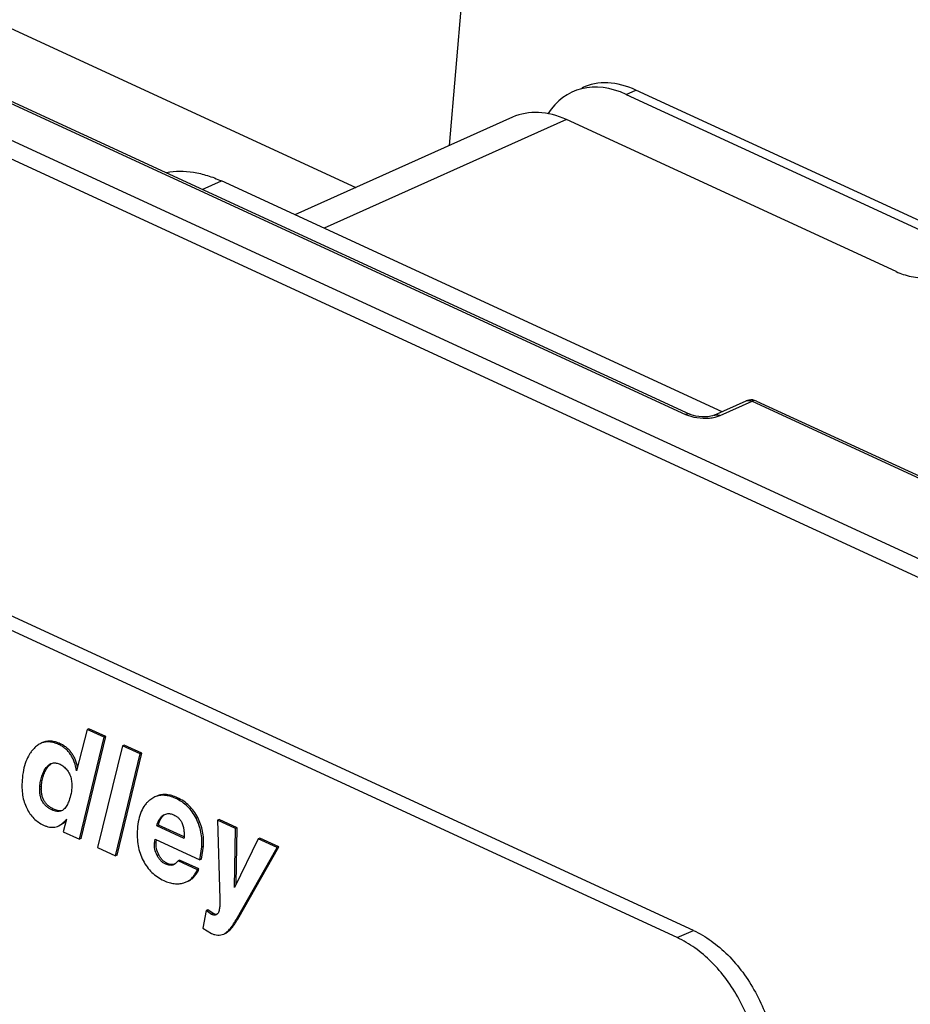
# Model space of a CAD drawing. Units: inches. Extents: x 0 to 22, y 0 to 17.
# Drawn here: x 8.7 to 9, y 1.8 to 2.2 of the extents above; entities that cross this region are included whole.
import ezdxf

# ---------------------------------------------------------------- set-up
doc = ezdxf.new("R2010")
doc.units = ezdxf.units.IN
doc.header["$LTSCALE"] = 1.209999999999999
doc.header["$MEASUREMENT"] = 0
doc.layers.get('0').update_dxf_attribs({"linetype": 'CONTINUOUS'})

msp = doc.modelspace()

# ---------------------------------------------------------------- linework, layer by layer
at = {"color": 7, "linetype": 'Continuous'}
for p, q in [((8.8647489172, 2.856518704299999), (8.801269728300001, 2.1132822765)), ((7.405692872, 2.7289453229), (8.7708274833, 2.099633440699999)), ((8.4412941391, 2.2150312454), (9.0142481782, 1.9509058018)), ((8.438380816699999, 2.210306468899999), (9.011334855800001, 1.946181025299999)), ((8.592870466299999, 2.1571638859), (8.8784531787, 2.0255134297)), ((8.594290062699997, 2.157233479099999), (8.879872775099999, 2.025583023)), ((8.859092015999998, 2.129998088899999), (8.862264855800001, 2.1314206374)), ((8.9708845649, 2.0813481588), (8.862264855800001, 2.1314206374)), ((8.859092015999998, 2.129998088899999), (8.966724193, 2.080380851699999)), ((8.8219696925, 2.122563143), (8.7508923507, 2.0906954878)), ((8.8396076159, 2.121775982099999), (8.760454394699998, 2.0862874918)), ((8.9472358973, 2.0721605407), (8.8396076159, 2.121775982099999)), ((8.881035996, 1.857025245699999), (8.5090506908, 2.0285063368)), ((8.8878345337, 2.025237401699999), (8.8982863393, 2.029923491999999)), ((8.8897294787, 2.0251520451), (8.9001777841, 2.0298365618)), ((8.9001777841, 2.0298365618), (8.9689268311, 1.9981440152)), ((8.9015943532, 2.029907545899999), (8.9703464275, 1.9982136084)), ((8.875719332, 1.854701699799999), (8.5037340268, 2.0261827908)), ((8.8784531787, 2.0255134297), (8.8811410437, 2.024643254099999)), ((8.8811410437, 2.024643254099999), (8.8842306447, 2.024269708199999)), ((8.8857534918, 2.024757479999999), (8.883794159099997, 2.024717910999999)), ((8.8872590634, 2.0250327523), (8.8857534918, 2.024757479999999)), ((8.8878345363, 2.0252373957), (8.8872590634, 2.0250327523)), ((8.888066204400001, 2.024609204499999), (8.8897294787, 2.0251520451)), ((8.6830281538, 1.922694359499999), (8.6795880567, 1.9091524553)), ((8.6835598202, 1.922926714099999), (8.6830281538, 1.922694359499999)), ((8.6886243513, 1.920114574699999), (8.6830281538, 1.922694359499999)), ((8.6891560177, 1.9203469293), (8.6835598202, 1.922926714099999)), ((8.6805694146, 1.8868125659), (8.6886243513, 1.920114574699999)), ((8.681101081, 1.8870449205), (8.6891560177, 1.9203469293)), ((8.6891560177, 1.9203469293), (8.6886243513, 1.920114574699999)), ((8.6742419482, 1.918024878599999), (8.6737102818, 1.917792524)), ((8.6946044056, 1.9173578361), (8.6864686562, 1.884093081099999)), ((8.695136072, 1.9175901907), (8.6946044056, 1.9173578361)), ((8.7003622143, 1.9147035503), (8.6946044056, 1.9173578361)), ((8.7008938807, 1.9149359049), (8.695136072, 1.9175901907)), ((8.6923072776, 1.8814015416), (8.7003622143, 1.9147035503)), ((8.692838944, 1.8816338962), (8.7008938807, 1.9149359049)), ((8.7008938807, 1.9149359049), (8.7003622143, 1.9147035503)), ((8.6702115672, 1.9104398272), (8.6696799008, 1.910207472599999)), ((8.6702115672, 1.9104398272), (8.6712658137, 1.9114656091)), ((8.6712395298, 1.91151142), (8.671777330700001, 1.911687902299999)), ((8.6681227749, 1.9042102498), (8.667591108499998, 1.9039778952)), ((8.7051104985, 1.900628167299999), (8.7034847612, 1.899638520699999)), ((8.7125061846, 1.900385490999999), (8.711974518199998, 1.900153136399999)), ((8.672055975900001, 1.8966676399), (8.6715243095, 1.896435285299999)), ((8.674982014400001, 1.8962511401), (8.6746953573, 1.8960981962)), ((8.7079960984, 1.8947499434), (8.7083808604, 1.894941557499999)), ((8.7083792088, 1.8949453377), (8.709088292799999, 1.8951646827)), ((8.719142281599998, 1.893959021899999), (8.7186106152, 1.893726667299999)), ((8.6725002143, 1.8907735686), (8.6734050065, 1.891037761299999)), ((8.673935954800001, 1.891271862899999), (8.6755967381, 1.892348361999999)), ((8.6763472965, 1.8933324216), (8.6751954484, 1.8892899046)), ((8.6755967381, 1.892348361999999), (8.6762554003, 1.892937918699999)), ((8.7063272516, 1.8914483371), (8.7057955852, 1.891215982499999)), ((8.7147454599, 1.8870901897), (8.7057955852, 1.891215982499999)), ((8.7147274986, 1.887575916599999), (8.7063272516, 1.8914483371)), ((8.7261432937, 1.8932948033), (8.725611627300001, 1.8930624487)), ((8.731450263, 1.890370902599999), (8.725611627300001, 1.8930624487)), ((8.725611627300001, 1.8930624487), (8.7263765273, 1.8674047786)), ((8.7319819294, 1.8906032572), (8.7261432937, 1.8932948033)), ((8.7311399994, 1.871063963799999), (8.731450263, 1.890370902599999)), ((8.7319819294, 1.8906032572), (8.731450263, 1.890370902599999)), ((8.7316858601, 1.872179591599999), (8.7319819294, 1.8906032572)), ((8.6751954484, 1.8892899046), (8.6805694146, 1.8868125659)), ((8.681101081, 1.8870449205), (8.6805694146, 1.8868125659)), ((8.7394367905, 1.887166649099999), (8.7389051241, 1.886934294499999)), ((8.7456188553, 1.884316785999999), (8.7394367905, 1.887166649099999)), ((8.6864686562, 1.884093081099999), (8.6923072776, 1.8814015416)), ((8.7050392638, 1.885533641399999), (8.705222063799999, 1.8868063465)), ((8.7055709302, 1.885765995999999), (8.7050392638, 1.885533641399999)), ((8.705222063799999, 1.8868063465), (8.7198085354, 1.8800821453)), ((8.7055709302, 1.885765995999999), (8.705674338, 1.886597874199999)), ((8.7198085354, 1.8800821453), (8.7204736329, 1.8843239202)), ((8.7203402017, 1.8803144999), (8.7210052993, 1.884556274799999)), ((8.7210052993, 1.884556274799999), (8.7204736329, 1.8843239202)), ((8.7389051241, 1.886934294499999), (8.7311399994, 1.871063963799999)), ((8.7316807207, 1.860536873199999), (8.7450871889, 1.884084431399999)), ((8.7322123871, 1.8607692278), (8.7456188553, 1.884316785999999)), ((8.7450871889, 1.884084431399999), (8.7389051241, 1.886934294499999)), ((8.7456188553, 1.884316785999999), (8.7450871889, 1.884084431399999)), ((8.692838944, 1.8816338962), (8.6923072776, 1.8814015416)), ((8.7064120092, 1.8817847984), (8.7058803428, 1.8815524438)), ((8.709264733, 1.878911716999999), (8.708733066599997, 1.878679362399999)), ((8.7117598048, 1.878801082299999), (8.7112599377, 1.8785149469)), ((8.7127136686, 1.879809589), (8.7117598048, 1.878801082299999)), ((8.713245335, 1.8800419436), (8.7127136686, 1.879809589)), ((8.7190371662, 1.876894526899999), (8.7127136686, 1.879809589)), ((8.7195688326, 1.877126881499999), (8.713245335, 1.8800419436)), ((8.7203402017, 1.8803144999), (8.7198085354, 1.8800821453)), ((8.7195688326, 1.877126881499999), (8.7190371662, 1.876894526899999)), ((8.7145735865, 1.872578370099999), (8.7153971238, 1.872871216599999)), ((8.7263765273, 1.8674047786), (8.726321525800001, 1.864816701699999)), ((8.7218883379, 1.8635181744), (8.720874483300001, 1.8577535199)), ((8.722420004299998, 1.863750529), (8.7218883379, 1.8635181744)), ((8.7236359703, 1.862310469), (8.7218883379, 1.8635181744)), ((8.724167636699997, 1.8625428236), (8.722420004299998, 1.863750529)), ((8.724167636699997, 1.8625428236), (8.7236359703, 1.862310469)), ((8.7250378948, 1.862290715), (8.724167636699997, 1.8625428236)), ((8.7253999768, 1.862303034799999), (8.7250378948, 1.862290715)), ((8.725605924699998, 1.8624893887), (8.725158767799998, 1.862155832599999)), ((8.7322123871, 1.8607692278), (8.7316807207, 1.860536873199999)), ((8.720874483300001, 1.8577535199), (8.7236928733, 1.856052206399999)), ((8.7275897823, 1.8558389034), (8.727649937, 1.855861122299999)), ((8.875719332, 1.854701699799999), (8.881035996, 1.857025245699999))]:
    msp.add_line(p, q, dxfattribs=at)
at = {"color": 3, "linetype": 'Continuous'}
for p in [(8.7206553947, 2.098980465599999), (8.8903960132, 2.02638585)]:
    msp.add_line(p, (8.7268730014, 2.101768140899999), dxfattribs=at)
at = {"color": 7, "linetype": 'Continuous'}
msp.add_lwpolyline([(8.883794159099997, 2.024717910999999), (8.8818145904, 2.0249723284), (8.8802297068, 2.025431560299999), (8.87987511, 2.0255819423)], dxfattribs=at)
for centre, radius, start, end in [((8.899945795599997, 2.0262336674), 0.0040436216, 101.3927367819, 114.3497105298), ((8.899055367899999, 2.028205224499999), 0.0018828968, 101.2057403836, 114.1579699081), ((8.8999237181, 2.0262959763), 0.0039781903, 65.1755249588, 101.2582975886), ((8.6736726133, 1.8984106134), 0.0025254419, 301.23061479, 306.605491531), ((8.6867597424, 1.887485606399999), 0.0279885108, 359.1905084747001, 359.6180473822)]:
    msp.add_arc(centre, radius, start, end, dxfattribs=at)
for centre, major_axis, ratio, start_param, end_param in [((8.8569365442, 2.096958972399999), (-0.0155352055, 0.0338018041), 0.6805966536, -0.6716719233, 0.4118290364), ((8.859677506599999, 2.098187887899999), (-0.0148957454, 0.0340884535), 0.6884497941, -0.6587761233000001, 0.0066310766), ((8.8370202667, 2.0885432327), (-0.0148957454, 0.0340884535), 0.6884497941, -0.6587761233000001, 0.0066310769)]:
    msp.add_ellipse(centre, major_axis=major_axis, ratio=ratio, start_param=start_param, end_param=end_param, dxfattribs=at)
at = {"color": 3, "linetype": 'Continuous'}
msp.add_open_spline([(8.7089917577, 2.104550301399999), (8.7104089295, 2.1047996623), (8.7133446318, 2.105051541599999), (8.717835840900001, 2.104691513), (8.722406786, 2.1036103696), (8.7253906309, 2.1024514972), (8.7268730014, 2.101768140899999)], degree=3, knots=[0, 0, 0, 0, 0.2351260343, 0.4787068144, 0.7332793154, 1, 1, 1, 1], dxfattribs=at)
at = {"color": 7, "linetype": 'Continuous'}
for points, knots in [([(8.9472358973, 2.0721605407), (8.9479882711, 2.071813704699999), (8.9496066071, 2.071197209799999), (8.9531176516, 2.070272773), (8.9568600632, 2.0698317446), (8.9606127432, 2.069875224), (8.963289325399998, 2.070156745399999), (8.9657288233, 2.0706747799), (8.9672324272, 2.0711978058), (8.9679154649, 2.071504046999999)], [0, 0, 0, 0, 0.1173201683, 0.2445264524, 0.5135544818, 0.647483531, 0.7755129027, 0.8939975491, 1, 1, 1, 1]), ([(8.898689459599998, 2.030052225199999), (8.8989283087, 2.0300995448), (8.8994471437, 2.030101908699999), (8.899938085399999, 2.0299470602), (8.9001777841, 2.0298365618)], [0, 0, 0, 0, 0.4798488865, 1, 1, 1, 1]), ([(8.9015944787, 2.029907819199999), (8.901388398199998, 2.0300018066), (8.9008885963, 2.0300787105), (8.9004124658, 2.029941781699999), (8.9001777841, 2.0298365618)], [0, 0, 0, 0, 0.4682764071000001, 1, 1, 1, 1]), ([(8.8798729204, 2.0255833386), (8.879666654700001, 2.025678033899999), (8.8791657442, 2.0257560983), (8.8786884315, 2.0256189058), (8.8784531787, 2.0255134297)], [0, 0, 0, 0, 0.4681796332000001, 1, 1, 1, 1]), ([(8.887837844599998, 2.025239395299999), (8.8879768274, 2.025301691899999), (8.888276531699997, 2.025393619299999), (8.8889281763, 2.0254296628), (8.889422097799997, 2.025293744299999), (8.8897294787, 2.0251520451)], [0, 0, 0, 0, 0.2349970829, 0.4777655601000001, 1, 1, 1, 1]), ([(8.8842306447, 2.024269708199999), (8.884895737599999, 2.024248666999999), (8.8861845662, 2.024279993599999), (8.8874614464, 2.024469481999999), (8.888066204400001, 2.024609204499999)], [0, 0, 0, 0, 0.5173922523, 1, 1, 1, 1]), ([(8.6656996489, 1.916509763799999), (8.665418583, 1.9162211021), (8.6648827153, 1.915602033999999), (8.6639215467, 1.9142026168), (8.662946867, 1.9121394213), (8.6621670853, 1.9092865165), (8.6619006814, 1.9072289858), (8.6618157191, 1.9061377015)], [0, 0, 0, 0, 0.107055693, 0.2169953415, 0.4503368968000001, 0.7091499762000001, 1, 1, 1, 1]), ([(8.667975630399999, 1.918135864199999), (8.667563323, 1.917955672299999), (8.6667461183, 1.917481518899999), (8.666039281, 1.916858574499999), (8.6656996489, 1.916509763799999)], [0, 0, 0, 0, 0.4803144825, 1, 1, 1, 1]), ([(8.6737102818, 1.917792524), (8.6732108179, 1.918022771399999), (8.672226115299999, 1.9183959405), (8.6707256585, 1.9186619999), (8.669291813600001, 1.9185920058), (8.6683964662, 1.9183197834), (8.667975630399999, 1.918135864199999)], [0, 0, 0, 0, 0.2788125998, 0.5310223035, 0.7671728315000002, 1, 1, 1, 1]), ([(8.6742419482, 1.918024878599999), (8.673742485, 1.918255125599999), (8.6727577839, 1.9186282943), (8.6712573293, 1.918894354), (8.6698234866, 1.9188243613), (8.6689281401, 1.9185521406), (8.6685073047, 1.918368222299999)], [0, 0, 0, 0, 0.2788125974, 0.5310223279000001, 0.7671728722, 1, 1, 1, 1]), ([(8.6795880567, 1.9091524553), (8.6794302651, 1.910149903899999), (8.6790806403, 1.911594756199999), (8.6783187914, 1.9133579149), (8.677640315, 1.914514865599999), (8.6768389078, 1.915541621599999), (8.675915100900001, 1.9164366234), (8.674870473, 1.9171981861), (8.674107232799999, 1.917609534099999), (8.6737102818, 1.917792524)], [0, 0, 0, 0, 0.2777267421, 0.4052367163000001, 0.5272091601, 0.6455523461000001, 0.7623549428, 0.8797903120999999, 1, 1, 1, 1]), ([(8.6799397201, 1.910350125399999), (8.679749223299998, 1.911231204), (8.6793628001, 1.9125056403), (8.6785970477, 1.914054277199999), (8.6779320531, 1.915078366799999), (8.677162947100001, 1.9159912928), (8.6762902473, 1.916792022199999), (8.6753151633, 1.917479407799999), (8.674608576499997, 1.9178558671), (8.6742419482, 1.918024878599999)], [0, 0, 0, 0, 0.2723886785, 0.3990109289, 0.5211219045000001, 0.6404299135000001, 0.7587666352, 0.8780104901999999, 1, 1, 1, 1]), ([(8.667591108499998, 1.9039778952), (8.6676374092, 1.904572596899999), (8.6677821954, 1.905732594999999), (8.6681941452, 1.9073940342), (8.6688108171, 1.908901291999999), (8.6693704762, 1.909799794799999), (8.6696799008, 1.910207472599999)], [0, 0, 0, 0, 0.2688606454, 0.5257761526, 0.7693142913, 1, 1, 1, 1]), ([(8.6681227749, 1.9042102498), (8.6681706644, 1.904825358499999), (8.6683195114, 1.9060035049), (8.6687407289, 1.9076702233), (8.6693553435, 1.9091559327), (8.6699065344, 1.9100379358), (8.6702115672, 1.9104398272)], [0, 0, 0, 0, 0.2780821803, 0.5339874299, 0.7725920606000001, 1, 1, 1, 1]), ([(8.6696799008, 1.910207472599999), (8.6698902625, 1.9104846318), (8.670240324299998, 1.9108724875), (8.6707889648, 1.911284206699999), (8.6710864223, 1.911444453999999), (8.6712395298, 1.91151142)], [0, 0, 0, 0, 0.5086032251, 0.7557304438, 1, 1, 1, 1]), ([(8.671777330700001, 1.911687902299999), (8.6719698554, 1.911730865399999), (8.6723723814, 1.9117776643), (8.6729907409, 1.911732138499999), (8.6736184187, 1.9115765452), (8.6740278783, 1.911414085699999), (8.6742318401, 1.911320061599999)], [0, 0, 0, 0, 0.2344320989, 0.4779173689000001, 0.7330874184999999, 1, 1, 1, 1]), ([(8.6742318401, 1.911320061599999), (8.674644449199999, 1.9111298534), (8.675437194, 1.9105896051), (8.6760951575, 1.9099051756), (8.6764130697, 1.9095302478)], [0, 0, 0, 0, 0.4803220258, 1, 1, 1, 1]), ([(8.6764130697, 1.9095302478), (8.676752761, 1.9091296349), (8.6773440761, 1.9082393186), (8.6776891271, 1.907226857199999), (8.6777979703, 1.906706751799999)], [0, 0, 0, 0, 0.4970998466, 1, 1, 1, 1]), ([(8.6777979703, 1.906706751799999), (8.6779072537, 1.9061845432), (8.6780602812, 1.9051484546), (8.6780645705, 1.9040997377), (8.6780249426, 1.903590744599999)], [0, 0, 0, 0, 0.5110088172000001, 1, 1, 1, 1]), ([(8.6618157191, 1.9061377015), (8.6617492799, 1.9052843358), (8.6617021341, 1.9036256154), (8.6619222182, 1.901217769699999), (8.6624401674, 1.898986405999999), (8.6629941688, 1.8976023244), (8.663318854399998, 1.896951118899999)], [0, 0, 0, 0, 0.2726789173, 0.5273887345000001, 0.7681897047000001, 1, 1, 1, 1]), ([(8.6715243095, 1.896435285299999), (8.6712145102, 1.8965780993), (8.6705925907, 1.896907716299999), (8.6697150588, 1.897552937), (8.668917122699998, 1.898384168599999), (8.6683875262, 1.8992278006), (8.6680590371, 1.899967431399999), (8.6678033327, 1.9007317512), (8.667609593499998, 1.901701445399999), (8.6675327885, 1.902853721099999), (8.6675623596, 1.903608635399999), (8.667591108499998, 1.9039778952)], [0, 0, 0, 0, 0.1120096112, 0.2303896406, 0.3561863219, 0.4880618657, 0.5550383842000001, 0.6216047474, 0.7523361731, 0.8783879970999999, 1, 1, 1, 1]), ([(8.672055975900001, 1.8966676399), (8.671705085700001, 1.8968293963), (8.6710423033, 1.897189021199999), (8.6701619677, 1.897862301999999), (8.6694331517, 1.898650848499999), (8.6688586974, 1.899553146299999), (8.6684396311, 1.900566417799999), (8.668175116, 1.9016880997), (8.6680633307, 1.9029167308), (8.668088411, 1.903768868899999), (8.6681227749, 1.9042102498)], [0, 0, 0, 0, 0.1268758267, 0.2465998901, 0.3623493524000001, 0.4776304622, 0.5959910928000001, 0.7207165942, 0.8546246542, 1, 1, 1, 1]), ([(8.6780249426, 1.903590744599999), (8.6779613899, 1.9027744525), (8.6777255777, 1.9011962505), (8.6772336353, 1.899676516399999), (8.676932555399999, 1.898967972199999)], [0, 0, 0, 0, 0.5153914814000001, 1, 1, 1, 1]), ([(8.711974518199998, 1.900153136399999), (8.7113671086, 1.9004331455), (8.710176422299998, 1.900888525999999), (8.7083723526, 1.9012248302), (8.7066649249, 1.9011607212), (8.7056037559, 1.9008454902), (8.7051098546, 1.9006296406)], [0, 0, 0, 0, 0.2831683986, 0.5370722121, 0.7718001126000001, 1, 1, 1, 1]), ([(8.7125061846, 1.900385490999999), (8.7119183423, 1.9006564797), (8.7107657028, 1.9011000591), (8.7090206553, 1.901442721), (8.7073662341, 1.9014135352), (8.7063306132, 1.901140041999999), (8.705846738299998, 1.900947621399999)], [0, 0, 0, 0, 0.2828670334, 0.5372655241, 0.772442053, 1, 1, 1, 1]), ([(8.7186106152, 1.893726667299999), (8.718247516399998, 1.894439598199999), (8.7174260357, 1.895792851899999), (8.715882804400001, 1.8975756184), (8.7140609895, 1.899056193799999), (8.712691507999997, 1.899822611999999), (8.711974518199998, 1.900153136399999)], [0, 0, 0, 0, 0.255115761, 0.5022716932, 0.7482523930000001, 1, 1, 1, 1]), ([(8.719142281599998, 1.893959021899999), (8.7187791828, 1.894671952799999), (8.7179577021, 1.8960252065), (8.7164144708, 1.897807973), (8.7145926559, 1.8992885483), (8.713223174400001, 1.900054966599999), (8.7125061846, 1.900385490999999)], [0, 0, 0, 0, 0.255115761, 0.5022716932, 0.7482523930000001, 1, 1, 1, 1]), ([(8.663318854399998, 1.896951118899999), (8.6636289412, 1.896329193699999), (8.664317475199997, 1.895157366699999), (8.665601003899999, 1.893618425099999), (8.6671001445, 1.8923624718), (8.6682267049, 1.891723414099999), (8.6688134025, 1.891452953099999)], [0, 0, 0, 0, 0.2632019563, 0.5124304265000001, 0.7553205645000001, 1, 1, 1, 1]), ([(8.674550343299998, 1.896147231399999), (8.674366061799997, 1.896122544799999), (8.6739754651, 1.896110747599999), (8.673367815499997, 1.896197159199999), (8.6727184957, 1.8963837975), (8.6722814747, 1.8965636874), (8.672055975900001, 1.8966676399)], [0, 0, 0, 0, 0.2162391035, 0.4513609733, 0.7112132119, 1, 1, 1, 1]), ([(8.676932555399999, 1.898967972199999), (8.6768248613, 1.898714530999999), (8.6765974714, 1.898220484999999), (8.6762026631, 1.897520375399999), (8.6757462238, 1.896890108899999), (8.6753787946, 1.896531715399999), (8.6751785389, 1.896383288899999)], [0, 0, 0, 0, 0.2618318601, 0.5166698757, 0.7629930611, 1, 1, 1, 1]), ([(8.7034847612, 1.899638520699999), (8.703190420599999, 1.899403311699999), (8.7026280131, 1.898887083), (8.7016183539, 1.8976748402), (8.7005971005, 1.895806479099999), (8.6997979434, 1.893145810999999), (8.6995372574, 1.891204867299999), (8.6994565173, 1.8901678153)], [0, 0, 0, 0, 0.1068926102, 0.2157907641, 0.4464531625000001, 0.7048940562999999, 1, 1, 1, 1]), ([(8.6746936809, 1.8961020379), (8.674460866, 1.8960006224), (8.6739493845, 1.895868429799999), (8.6731435695, 1.895896973899999), (8.6723249469, 1.8960965827), (8.671791337, 1.896312188599999), (8.6715243095, 1.896435285299999)], [0, 0, 0, 0, 0.2324175904, 0.4746858471000001, 0.7308906950000001, 1, 1, 1, 1]), ([(8.7057955852, 1.891215982499999), (8.7058910907, 1.891587619), (8.7061129692, 1.892305016299999), (8.7065764825, 1.893300848899999), (8.7071861532, 1.8941499619), (8.7077135602, 1.894584551399999), (8.7079960984, 1.8947499434)], [0, 0, 0, 0, 0.2699815795, 0.5270469978, 0.7696488883, 1, 1, 1, 1]), ([(8.7063272516, 1.8914483371), (8.7064288613, 1.891843726599999), (8.706658625, 1.8925783924), (8.7071282048, 1.893562919999999), (8.7077007607, 1.894351877899999), (8.7081683366, 1.894754149399999), (8.708412534199997, 1.894911484399999)], [0, 0, 0, 0, 0.296547132, 0.5575128299000001, 0.7889824101000001, 1, 1, 1, 1]), ([(8.709088292799999, 1.8951646827), (8.7092657818, 1.895197643799999), (8.7096335608, 1.895233038899999), (8.7101973411, 1.8951913196), (8.710769970800001, 1.895053589399999), (8.7111435142, 1.894907290099999), (8.711329228, 1.894821678099999)], [0, 0, 0, 0, 0.2352756484, 0.4787697097, 0.7334800767000001, 1, 1, 1, 1]), ([(8.711329228, 1.894821678099999), (8.7115883807, 1.8947022116), (8.7121070113, 1.8944175672), (8.7128262767, 1.8938500505), (8.7134639172, 1.893122605099999), (8.7138014017, 1.892552852499999), (8.7139484192, 1.8922510897)], [0, 0, 0, 0, 0.2288027347, 0.4722756922000001, 0.7308611431, 1, 1, 1, 1]), ([(8.7204736329, 1.8843239202), (8.7205375568, 1.885144980499999), (8.7205595848, 1.886777341699999), (8.720254807499998, 1.8891911578), (8.719615738499998, 1.891523747299999), (8.7189778403, 1.8930056346), (8.7186106152, 1.893726667299999)], [0, 0, 0, 0, 0.2546261379, 0.5029503220000001, 0.7498209732, 1, 1, 1, 1]), ([(8.7210052993, 1.884556274799999), (8.7210692232, 1.885377335099999), (8.7210912512, 1.887009696299999), (8.7207864739, 1.8894235124), (8.7201474049, 1.8917561019), (8.7195095067, 1.8932379892), (8.719142281599998, 1.893959021899999)], [0, 0, 0, 0, 0.2546261379, 0.5029503220000001, 0.7498209732, 1, 1, 1, 1]), ([(8.6688134025, 1.891452953099999), (8.6691328917, 1.8913056721), (8.6697626641, 1.8910540423), (8.6707128841, 1.890806667599999), (8.671624434399998, 1.890704818399999), (8.6722162384, 1.8907342194), (8.6725002143, 1.8907735686)], [0, 0, 0, 0, 0.2779550188, 0.5344256665, 0.7734902982, 1, 1, 1, 1]), ([(8.673404250199999, 1.891039491599999), (8.6736399257, 1.891142489699999), (8.6741248561, 1.8914055571), (8.6748426728, 1.891917075099999), (8.6755955399, 1.8925672727), (8.6760921225, 1.893063340599999), (8.6763472965, 1.8933324216)], [0, 0, 0, 0, 0.2056226424, 0.4392766165000001, 0.7035295531, 1, 1, 1, 1]), ([(8.7139484192, 1.8922510897), (8.7141396782, 1.8918585186), (8.714347841, 1.891234864699999), (8.7145290171, 1.8903911818), (8.7146536967, 1.8895583309), (8.7147366554, 1.888527413799999), (8.7147503202, 1.887705479), (8.7147476313, 1.8872990271)], [0, 0, 0, 0, 0.2592067681, 0.3866989954, 0.5122971893, 0.7587326339000001, 1, 1, 1, 1]), ([(8.6994565173, 1.8901678153), (8.6993841132, 1.8892378336), (8.699343098499998, 1.8874134543), (8.6996293865, 1.8847436911), (8.7002704148, 1.8822245415), (8.7009370366, 1.880648407299999), (8.7013247647, 1.879896176999999)], [0, 0, 0, 0, 0.2647554962, 0.5164710699000001, 0.7598014023000002, 1, 1, 1, 1]), ([(8.7058803428, 1.8815524438), (8.7055705301, 1.882184626499999), (8.705203169299997, 1.883178103699999), (8.7050098996, 1.8845392474), (8.7050139727, 1.885208795099999), (8.7050392638, 1.885533641399999)], [0, 0, 0, 0, 0.5136006795000001, 0.7622978581000001, 1, 1, 1, 1]), ([(8.7064120092, 1.8817847984), (8.7060992526, 1.882422988199999), (8.7057331166, 1.8834153502), (8.7055416701, 1.884776476899999), (8.705545497000001, 1.885439323899999), (8.7055709302, 1.885765995999999)], [0, 0, 0, 0, 0.5184894988000001, 0.7609579457, 1, 1, 1, 1]), ([(8.708733066599997, 1.878679362399999), (8.7084475382, 1.8788109878), (8.7078770352, 1.8791300757), (8.7070951442, 1.879772860399999), (8.706409110700001, 1.880590348499999), (8.7060428523, 1.881220837899999), (8.7058803428, 1.8815524438)], [0, 0, 0, 0, 0.2285156781, 0.4725990516, 0.7315977536000001, 1, 1, 1, 1]), ([(8.709264733, 1.878911716999999), (8.708961005499999, 1.879051731999999), (8.7083766707, 1.879382774199999), (8.7075977225, 1.880035701999999), (8.7069295702, 1.880841347899999), (8.7065726214, 1.881457064), (8.7064120092, 1.8817847984)], [0, 0, 0, 0, 0.2430750387, 0.4851684994, 0.7347376554000001, 1, 1, 1, 1]), ([(8.7013247647, 1.879896176999999), (8.7017024649, 1.879163401699999), (8.7025501585, 1.8777763405), (8.7041353703, 1.8759530046), (8.7059991671, 1.874445644499999), (8.707396969500001, 1.8736663575), (8.7081281897, 1.873329273099999)], [0, 0, 0, 0, 0.2568469496, 0.5040050207000001, 0.7491389263000001, 1, 1, 1, 1]), ([(8.7112599377, 1.8785149469), (8.711073776, 1.8784334218), (8.7106729313, 1.8783139238), (8.7100325552, 1.8782907656), (8.7093739468, 1.878416999), (8.7089461271, 1.878581143799999), (8.708733066599997, 1.878679362399999)], [0, 0, 0, 0, 0.2337779711, 0.4752461860000001, 0.7301258572, 1, 1, 1, 1]), ([(8.7112641819, 1.8785834312), (8.7111105347, 1.8785541388), (8.7107898055, 1.8785243899), (8.7102942683, 1.8785675055), (8.7097788172, 1.878696194399999), (8.7094378856, 1.8788318955), (8.709264733, 1.878911716999999)], [0, 0, 0, 0, 0.2280645307, 0.4664936638000001, 0.7219949647, 1, 1, 1, 1]), ([(8.7153974425, 1.872870487199999), (8.7157919093, 1.873042881299999), (8.7165546989, 1.8734802405), (8.7175515444, 1.874389525999999), (8.7183970497, 1.875541817299999), (8.7188383026, 1.876422675099999), (8.7190371662, 1.876894526899999)], [0, 0, 0, 0, 0.232468488, 0.4703578207, 0.7234922061, 1, 1, 1, 1]), ([(8.7159288274, 1.8731027187), (8.7163233262, 1.873275102899999), (8.717086179299997, 1.8737124518), (8.7180831082, 1.8746217574), (8.7189286775, 1.875774098499999), (8.7193699578, 1.876655003099999), (8.7195688326, 1.877126881499999)], [0, 0, 0, 0, 0.2324694174, 0.4703581696, 0.7234918573000001, 1, 1, 1, 1]), ([(8.7081281897, 1.873329273099999), (8.7086782706, 1.873075691999999), (8.7097695147, 1.872655114999999), (8.711433204, 1.872303075099999), (8.7130431536, 1.872260908699999), (8.7140779458, 1.8724405949), (8.7145735865, 1.872578370099999)], [0, 0, 0, 0, 0.2744732118, 0.527758083, 0.7668905869, 1, 1, 1, 1]), ([(8.726321525800001, 1.864816701699999), (8.726287917, 1.864385019799999), (8.7262028564, 1.8637497218), (8.7259362372, 1.862968434), (8.725730465, 1.862629594199999), (8.725605924699998, 1.8624893887)], [0, 0, 0, 0, 0.5261281253, 0.7721292924, 1, 1, 1, 1]), ([(8.725158767799998, 1.862155832599999), (8.7250469977, 1.862107028199999), (8.7248011222, 1.8620448735), (8.724414287, 1.862054140599999), (8.7240205605, 1.862148454199999), (8.7237641834, 1.862251364199999), (8.7236359703, 1.862310469)], [0, 0, 0, 0, 0.2324451071, 0.4748733918, 0.7309236881, 1, 1, 1, 1]), ([(8.7276487271, 1.8558638909), (8.7279829379, 1.856009943199999), (8.7284737963, 1.856339413799999), (8.7290834624, 1.856894967499999), (8.7295807499, 1.857432573499999), (8.7300910719, 1.8580669062), (8.7308240565, 1.8590921921), (8.731339671499997, 1.8599378434), (8.7316807207, 1.860536873199999)], [0, 0, 0, 0, 0.1749349379, 0.2791053714, 0.3957603289, 0.5256599836, 0.6693863683, 1, 1, 1, 1]), ([(8.7281804225, 1.8560962581), (8.7285146312, 1.856242313799999), (8.729005486, 1.8565717869), (8.7296151482, 1.857127341699999), (8.7301124322, 1.857664946699999), (8.7306227505, 1.8582992771), (8.731355729099999, 1.859324556899999), (8.7318713405, 1.8601702024), (8.7322123871, 1.8607692278)], [0, 0, 0, 0, 0.174935546, 0.279106196, 0.3957612665999999, 0.5256609085, 0.6693871392000001, 1, 1, 1, 1]), ([(8.7236928733, 1.856052206399999), (8.7240236959, 1.8558997009), (8.7246817513, 1.855653177599999), (8.725692567000001, 1.8554826897), (8.726673472, 1.855535561399999), (8.7272933524, 1.8557171396), (8.7275897823, 1.8558389034)], [0, 0, 0, 0, 0.2721823188, 0.5220544487, 0.7605575773000001, 1, 1, 1, 1]), ([(8.881035996, 1.857025245699999), (8.8830530051, 1.856095426999999), (8.8870306885, 1.853734827599999), (8.8924333064, 1.849099938899999), (8.897294909700001, 1.843421371999999), (8.9014345192, 1.836913177499999), (8.9047003262, 1.829818184799999), (8.9069702302, 1.822400552299999), (8.9081589932, 1.814939473999999), (8.9082000171, 1.809978264699999), (8.908012830499999, 1.8075739799)], [0, 0, 0, 0, 0.1120970147, 0.2318260886, 0.3578145715, 0.4880028270000001, 0.6198978071, 0.7508437212000001, 0.8782857047, 1, 1, 1, 1]), ([(8.9026961665, 1.805250433899999), (8.9028833531, 1.8076547188), (8.9028423292, 1.812615928099999), (8.9016535662, 1.820077006399999), (8.899383662199998, 1.827494638899999), (8.896117855199998, 1.834589631599999), (8.8919782457, 1.841097826), (8.8871166424, 1.846776393), (8.8817140245, 1.851411281699999), (8.8777363411, 1.853771880999999), (8.875719332, 1.854701699799999)], [0, 0, 0, 0, 0.1217142953, 0.2491562788, 0.3801021929, 0.511997173, 0.6421854285000002, 0.7681739114, 0.8879029853, 1, 1, 1, 1])]:
    msp.add_open_spline(points, degree=3, knots=knots, dxfattribs=at)

doc.saveas('drawing.dxf')
